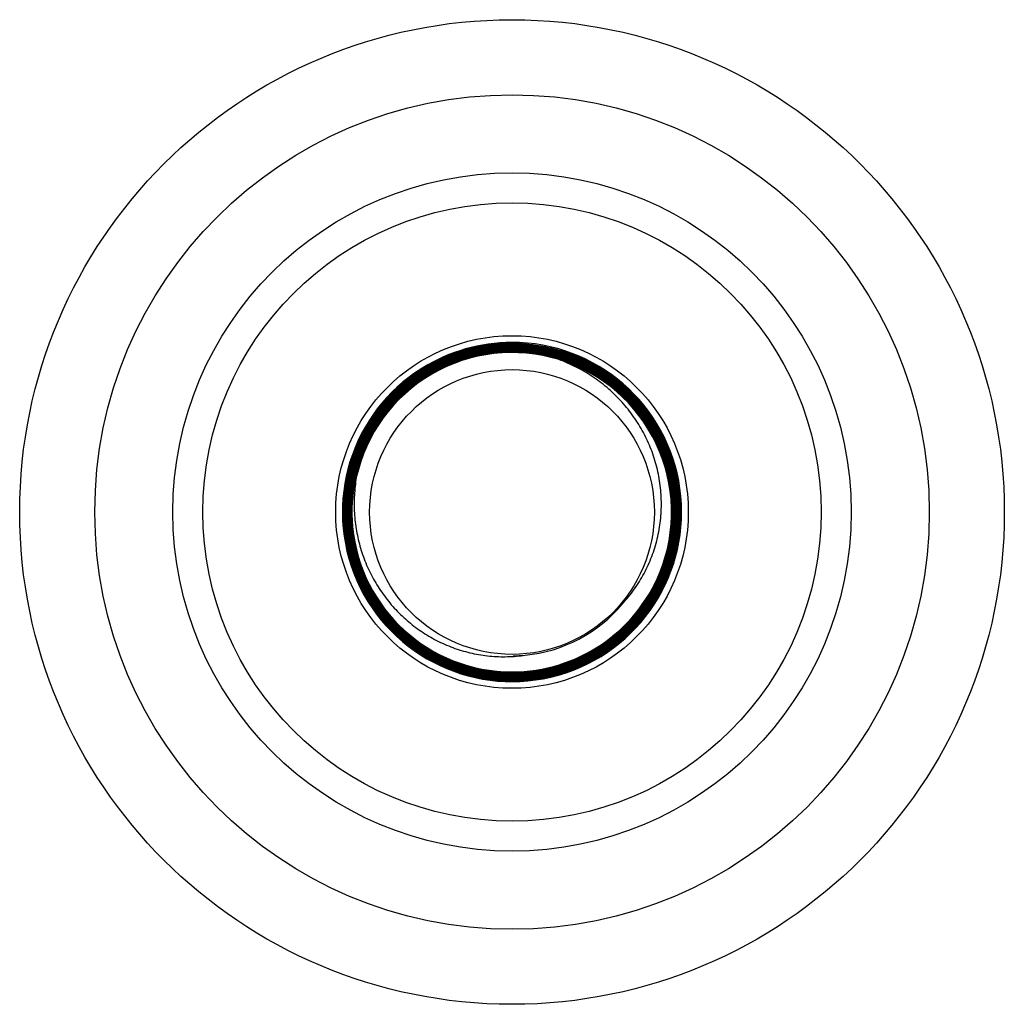
# Model space of a CAD drawing. Units: inches. Extents: x 6.84 to 9.2, y 4.45 to 6.81.
import ezdxf

# ---------------------------------------------------------------- set-up
doc = ezdxf.new("R2010")
doc.units = ezdxf.units.IN
doc.header["$LTSCALE"] = 0.909449
doc.header["$MEASUREMENT"] = 0
doc.layers.get('0').update_dxf_attribs({"linetype": 'CONTINUOUS'})

msp = doc.modelspace()

# ---------------------------------------------------------------- linework, layer by layer
at = {"color": 6, "linetype": 'Continuous'}
for p, q in [((8.0206, 6.0301), (8.0198, 6.03)), ((8.0206, 6.0234), (8.0198, 6.0234)), ((8.0199, 6.0361), (8.0206, 6.0361)), ((8.0199, 6.0228), (8.0206, 6.0228)), ((8.02, 6.0295), (8.0206, 6.0295)), ((8.0206, 6.0345), (8.0201, 6.0345)), ((8.0201, 6.0339), (8.0206, 6.0339)), ((8.0206, 6.0323), (8.0201, 6.0323)), ((8.0201, 6.0317), (8.0206, 6.0317)), ((8.0206, 6.0278), (8.0201, 6.0278)), ((8.0201, 6.0272), (8.0206, 6.0272)), ((8.0206, 6.0256), (8.0201, 6.0256)), ((8.0201, 6.025), (8.0206, 6.025)), ((8.0206, 6.0212), (8.0201, 6.0212)), ((8.0201, 6.0206), (8.0206, 6.0206)), ((8.0206, 6.0189), (8.0201, 6.0189)), ((8.0201, 6.0183), (8.0206, 6.0183)), ((8.0206, 6.0339), (8.021, 6.0339)), ((8.0211, 6.0323), (8.0206, 6.0323)), ((8.0206, 6.0317), (8.021, 6.0317)), ((8.0211, 6.0301), (8.0206, 6.0301)), ((8.0206, 6.0295), (8.021, 6.0295)), ((8.021, 6.0278), (8.0206, 6.0278)), ((8.0206, 6.0272), (8.021, 6.0272)), ((8.021, 6.0256), (8.0206, 6.0256)), ((8.0206, 6.025), (8.021, 6.025)), ((8.021, 6.0234), (8.0206, 6.0234)), ((8.0206, 6.0228), (8.021, 6.0228)), ((8.0211, 6.0212), (8.0206, 6.0212)), ((8.0206, 6.0206), (8.021, 6.0206)), ((8.0211, 6.0189), (8.0206, 6.0189)), ((8.0206, 6.0183), (8.021, 6.0183)), ((7.8686, 5.9824), (7.869, 5.9826)), ((7.6881, 5.8272), (7.6876, 5.8263)), ((7.6146, 5.6297), (7.6146, 5.6301)), ((8.3768, 5.4838), (8.3765, 5.4831)), ((8.0206, 5.242), (8.0201, 5.242)), ((8.0201, 5.2414), (8.0206, 5.2414)), ((8.0206, 5.2398), (8.0201, 5.2398)), ((8.0201, 5.2392), (8.0206, 5.2392)), ((8.021, 5.242), (8.0206, 5.242)), ((8.0206, 5.2414), (8.0211, 5.2414)), ((8.021, 5.2398), (8.0206, 5.2398)), ((8.0206, 5.2392), (8.0211, 5.2392)), ((8.0198, 5.237), (8.0206, 5.237)), ((8.0198, 5.2303), (8.0206, 5.2303)), ((8.0206, 5.2376), (8.0199, 5.2376)), ((8.0206, 5.2309), (8.0199, 5.2309)), ((8.0206, 5.2242), (8.0199, 5.2242)), ((8.0206, 5.2354), (8.0201, 5.2354)), ((8.0201, 5.2348), (8.0206, 5.2348)), ((8.0206, 5.2331), (8.0201, 5.2331)), ((8.0201, 5.2326), (8.0206, 5.2326)), ((8.0206, 5.2287), (8.0201, 5.2287)), ((8.0201, 5.2281), (8.0206, 5.2281)), ((8.0206, 5.2265), (8.0201, 5.2265)), ((8.0201, 5.2259), (8.0206, 5.2259)), ((8.021, 5.2376), (8.0206, 5.2376)), ((8.0206, 5.237), (8.0211, 5.237)), ((8.021, 5.2354), (8.0206, 5.2354)), ((8.0206, 5.2348), (8.0211, 5.2348)), ((8.021, 5.2331), (8.0206, 5.2331)), ((8.0206, 5.2326), (8.0211, 5.2326)), ((8.021, 5.2309), (8.0206, 5.2309)), ((8.0206, 5.2303), (8.0211, 5.2303)), ((8.021, 5.2287), (8.0206, 5.2287)), ((8.0206, 5.2281), (8.0211, 5.2281)), ((8.021, 5.2265), (8.0206, 5.2265)), ((8.0206, 5.2259), (8.0211, 5.2259)), ((8.021, 5.2242), (8.0206, 5.2242))]:
    msp.add_line(p, q, dxfattribs=at)
at = {"color": 7, "linetype": 'Continuous'}
msp.add_line((8.0206, 6.0361), (8.0206, 6.0345), dxfattribs=at)
at = {"color": 6, "linetype": 'Continuous'}
for radius in [1.18, 1, 0.741, 0.3412]:
    msp.add_circle((8.0206, 5.6296), radius, dxfattribs=at)
at = {"color": 9, "linetype": 'Continuous'}
msp.add_circle((8.0206, 5.6296), 0.813, dxfattribs=at)
at = {"color": 7, "linetype": 'Continuous'}
msp.add_circle((8.0206, 5.6296), 0.4225, dxfattribs=at)
at = {"color": 6, "linetype": 'Continuous'}
for centre, radius, start, end in [((8.0206, 5.6296), 0.4065, 121.7718, 90.0962), ((8.0208, 5.6299), 0.3891, 90.1151, 167.6479), ((8.0208, 5.6299), 0.3885, 90.1061, 167.0436), ((8.0209, 5.6298), 0.3958, 90.1179, 153.527), ((8.0209, 5.6298), 0.3952, 90.1081, 153.5318), ((8.0209, 5.6298), 0.3936, 90.1552, 153.5534), ((8.0209, 5.6298), 0.393, 90.143, 153.5748), ((8.0209, 5.6298), 0.3913, 90.1171, 153.575), ((8.0209, 5.6298), 0.3907, 90.1081, 153.5873), ((8.0209, 5.6298), 0.4063, 90.1425, 121.8275), ((8.0209, 5.6298), 0.4047, 90.1169, 121.8245), ((8.0209, 5.6298), 0.4041, 90.1066, 121.8179), ((8.0209, 5.6298), 0.4025, 90.1162, 121.8173), ((8.0209, 5.6298), 0.4019, 90.1078, 121.8171), ((8.0209, 5.6298), 0.3997, 90.1291, 121.8152), ((8.0209, 5.6298), 0.3981, 90.1077, 121.8154), ((8.0209, 5.6298), 0.3974, 90.1097, 121.8112), ((8.0209, 5.6298), 0.4002, 90.1526, 121.4473), ((8.0208, 5.6293), 0.3913, 337.8181, 89.9697), ((8.0208, 5.6293), 0.3891, 337.8013, 89.9697), ((8.0208, 5.6293), 0.3919, 337.828, 89.9603), ((8.0208, 5.6293), 0.3896, 337.807, 89.96), ((8.0208, 5.6299), 0.3863, 90.043, 167.5664), ((8.0209, 5.6299), 0.3846, 90.0435, 167.566), ((8.0206, 5.6296), 0.3822, 72.8571, 167.5228), ((8.0209, 5.6298), 0.3869, 90.0465, 149.3202), ((8.0207, 5.6303), 0.3836, 99.9092, 113.3058), ((8.021, 5.6289), 0.385, 90.0656, 99.9111), ((8.0208, 5.6293), 0.3874, 337.7905, 90.0328), ((8.0208, 5.6293), 0.3868, 337.7885, 90.0326), ((8.0209, 5.6296), 0.3849, 59.2035, 90.0538), ((8.0209, 5.631), 0.3829, 86.5357, 90.0512), ((8.0209, 5.6294), 0.3828, 72.92, 90.02), ((8.0208, 5.6293), 0.3846, 338.1646, 86.5309), ((8.0207, 5.6293), 0.3824, 337.7737, 72.8954), ((8.0214, 5.6312), 0.381, 72.669, 72.918), ((8.0207, 5.6293), 0.383, 337.7813, 72.6533), ((8.0207, 5.63), 0.4061, 121.821, 179.9831), ((8.0208, 5.6299), 0.384, 113.3492, 167.1325), ((8.0214, 5.6289), 0.4013, 121.4465, 122.1164), ((8.0207, 5.63), 0.3995, 121.8108, 153.61), ((8.0208, 5.6299), 0.3973, 121.8075, 153.5111), ((8.0205, 5.6302), 0.3997, 122.1088, 134.8016), ((8.0207, 5.6302), 0.3975, 121.8205, 128.4167), ((8.0204, 5.6286), 0.386, 58.9859, 59.2053), ((8.0211, 5.6297), 0.3847, 45.7406, 58.9947), ((8.0203, 5.6304), 0.3972, 129.5087, 141.0696), ((8.022, 5.6285), 0.3997, 128.407, 129.5207), ((8.0205, 5.6301), 0.3997, 135.3643, 148.2237), ((8.0213, 5.6294), 0.4009, 134.7953, 135.3684), ((8.0203, 5.6289), 0.3858, 45.3629, 45.7457), ((8.0211, 5.6296), 0.3848, 32.3292, 45.3683), ((8.0211, 5.6297), 0.3983, 141.066, 142.4404), ((8.0203, 5.6302), 0.3973, 142.4356, 153.6114), ((8.0208, 5.6299), 0.4002, 148.8851, 162.1406), ((8.0214, 5.6295), 0.4009, 148.2158, 148.8859), ((8.02, 5.6289), 0.3861, 31.7244, 32.3371), ((8.0211, 5.6295), 0.3848, 18.7586, 31.729), ((8.0203, 5.63), 0.3991, 153.5865, 269.9306), ((8.0204, 5.63), 0.3969, 153.492, 269.968), ((8.0204, 5.63), 0.3952, 153.5135, 269.9587), ((8.0203, 5.6301), 0.3862, 149.4759, 161.1994), ((8.0217, 5.6295), 0.3989, 153.6055, 155.6717), ((8.0195, 5.6305), 0.3937, 153.5347, 154.5477), ((8.0204, 5.63), 0.3946, 154.5266, 269.9686), ((8.0206, 5.63), 0.3932, 154.5462, 185.3677), ((8.0206, 5.63), 0.3926, 153.5771, 185.3535), ((8.0206, 5.63), 0.391, 153.5772, 185.3521), ((8.0206, 5.63), 0.3904, 153.8459, 185.3485), ((8.0201, 5.6302), 0.3971, 155.6616, 167.4231), ((8.0195, 5.6305), 0.392, 153.5569, 154.5479), ((8.0193, 5.6306), 0.389, 153.592, 153.8467), ((8.0203, 5.63), 0.3996, 162.4815, 269.9271), ((8.0213, 5.6297), 0.4007, 162.1374, 162.4951), ((8.0207, 5.6299), 0.3867, 161.8189, 167.0478), ((8.0215, 5.6297), 0.3875, 161.1915, 161.82), ((8.0199, 5.629), 0.3861, 18.2242, 18.7674), ((8.021, 5.6294), 0.385, 4.9004, 18.2278), ((8.0214, 5.6298), 0.3985, 167.4197, 168.7097), ((8.0206, 5.63), 0.3887, 167.6569, 185.3491), ((8.0206, 5.63), 0.3882, 167.6618, 185.3503), ((8.0208, 5.63), 0.3862, 167.5809, 185.3419), ((8.0208, 5.63), 0.3845, 167.5809, 185.3422), ((8.0206, 5.63), 0.3866, 167.6404, 173.3312), ((8.0206, 5.63), 0.3838, 167.5968, 185.3392), ((8.0193, 5.6303), 0.3868, 167.0522, 167.6632), ((8.0193, 5.6303), 0.3852, 167.0524, 167.6388), ((8.0192, 5.6303), 0.3824, 167.1376, 167.5978), ((8.0202, 5.63), 0.3973, 168.7013, 180.5262), ((8.0201, 5.63), 0.386, 173.8164, 185.1467), ((8.0214, 5.6299), 0.3873, 173.328, 173.8228), ((8.0205, 5.6293), 0.3855, 337.7959, 4.9048), ((8.0203, 5.6299), 0.4057, 180.028, 269.9427), ((8.0212, 5.63), 0.3983, 180.5248, 181.2553), ((8.02, 5.6299), 0.3971, 181.244, 193.3078), ((8.0203, 5.6299), 0.3929, 185.3576, 269.9334), ((8.0203, 5.6299), 0.3923, 185.341, 269.9415), ((8.0203, 5.6299), 0.3907, 185.3387, 269.9689), ((8.0203, 5.6299), 0.3901, 185.3385, 269.9779), ((8.0203, 5.6299), 0.3884, 185.3364, 269.969), ((8.0203, 5.6299), 0.3879, 185.3391, 269.9782), ((8.0213, 5.6301), 0.3873, 185.1418, 185.6206), ((8.0203, 5.6299), 0.3856, 185.335, 270.0414), ((8.0203, 5.6299), 0.384, 185.3351, 270.0415), ((8.0203, 5.6299), 0.3834, 185.3284, 270.0415), ((8.0201, 5.6299), 0.386, 185.6127, 197.3634), ((8.021, 5.6302), 0.3981, 193.3057, 193.7987), ((8.0203, 5.6299), 0.3973, 193.7848, 269.9687), ((8.0211, 5.6302), 0.3871, 197.3611, 197.7558), ((8.0203, 5.6299), 0.3862, 197.7444, 270.0443), ((8.0203, 5.6294), 0.383, 270.0462, 337.7805), ((8.0203, 5.6294), 0.3835, 270.0453, 337.7878), ((8.0202, 5.6294), 0.3858, 270.0462, 337.7885), ((8.0202, 5.6294), 0.3852, 270.0467, 337.6621), ((8.0202, 5.6294), 0.3874, 270.1098, 337.8011), ((8.0202, 5.6294), 0.3896, 270.1087, 337.8136), ((8.0202, 5.6294), 0.3919, 270.1083, 337.83), ((8.0202, 5.6294), 0.388, 270.1188, 337.8028), ((8.0202, 5.6294), 0.3902, 270.1183, 337.819), ((8.0202, 5.6294), 0.3924, 270.1186, 337.84), ((8.0202, 5.6293), 0.3851, 337.7993, 338.1891), ((8.0202, 5.6295), 0.3443, 275.3477, 320.3729), ((8.0203, 5.6292), 0.3441, 270.5477, 275.3428)]:
    msp.add_arc(centre, radius, start, end, dxfattribs=at)
for points, start_tangent, end_tangent in [([(8.021, 6.0339), (8.0606, 6.032), (8.0803, 6.0295), (8.0999, 6.0261), (8.1193, 6.0218), (8.1384, 6.0165), (8.1573, 6.0102), (8.1758, 6.0031), (8.194, 5.995), (8.2117, 5.9861), (8.2457, 5.9656), (8.2776, 5.942), (8.307, 5.9153), (8.3207, 5.9009), (8.3337, 5.8859), (8.3459, 5.8702), (8.3573, 5.854), (8.3679, 5.8372), (8.3777, 5.8199), (8.3866, 5.8022), (8.3946, 5.784), (8.408, 5.7466), (8.4176, 5.7081), (8.4235, 5.6688), (8.4249, 5.649), (8.4254, 5.6292), (8.4234, 5.5895), (8.4176, 5.5503), (8.4133, 5.5309), (8.408, 5.5118), (8.3946, 5.4744), (8.3865, 5.4562), (8.3776, 5.4385), (8.3572, 5.4044), (8.3458, 5.3882), (8.3336, 5.3725), (8.3206, 5.3575), (8.3069, 5.3431), (8.2775, 5.3164), (8.2457, 5.2927), (8.2116, 5.2723), (8.1939, 5.2634), (8.1758, 5.2553), (8.1573, 5.2481), (8.1384, 5.2419), (8.1193, 5.2365), (8.0999, 5.2322), (8.0803, 5.2287), (8.0606, 5.2263), (8.021, 5.2242)], (1, -0.000194), (-0.999998, -0.00194)), ([(8.021, 6.0317), (8.0604, 6.0297), (8.08, 6.0273), (8.0995, 6.0239), (8.1188, 6.0196), (8.1378, 6.0143), (8.1565, 6.0081), (8.175, 6.001), (8.193, 5.993), (8.2106, 5.9841), (8.2445, 5.9638), (8.2762, 5.9403), (8.3054, 5.9137), (8.319, 5.8994), (8.3319, 5.8845), (8.3441, 5.8689), (8.3554, 5.8527), (8.3757, 5.8189), (8.3846, 5.8012), (8.3926, 5.7832), (8.4059, 5.746), (8.4155, 5.7077), (8.4212, 5.6686), (8.4227, 5.6489), (8.4232, 5.6292), (8.4212, 5.5897), (8.4154, 5.5507), (8.4111, 5.5314), (8.4058, 5.5124), (8.3925, 5.4752), (8.3845, 5.4572), (8.3757, 5.4395), (8.3554, 5.4057), (8.3319, 5.3739), (8.319, 5.359), (8.3054, 5.3447), (8.2761, 5.3181), (8.2444, 5.2946), (8.2106, 5.2743), (8.1929, 5.2654), (8.1749, 5.2573), (8.1565, 5.2502), (8.1378, 5.244), (8.1187, 5.2387), (8.0995, 5.2343), (8.08, 5.2309), (8.0604, 5.2285), (8.021, 5.2265)], (1, -0.000192), (-0.999998, -0.001948)), ([(8.021, 6.0295), (8.0602, 6.0275), (8.0797, 6.0251), (8.099, 6.0218), (8.1182, 6.0175), (8.1371, 6.0122), (8.1558, 6.006), (8.1741, 5.999), (8.192, 5.991), (8.2096, 5.9822), (8.2432, 5.962), (8.2748, 5.9386), (8.3039, 5.9122), (8.3174, 5.898), (8.3302, 5.8831), (8.3536, 5.8515), (8.3738, 5.8178), (8.3826, 5.8003), (8.3905, 5.7823), (8.4037, 5.7454), (8.409, 5.7264), (8.4133, 5.7073), (8.419, 5.6684), (8.4205, 5.6488), (8.4209, 5.6292), (8.419, 5.59), (8.4132, 5.5511), (8.4089, 5.532), (8.4037, 5.5131), (8.3905, 5.4761), (8.3825, 5.4581), (8.3737, 5.4406), (8.3535, 5.4069), (8.3301, 5.3753), (8.3173, 5.3605), (8.3038, 5.3462), (8.2747, 5.3199), (8.2432, 5.2964), (8.2095, 5.2762), (8.192, 5.2674), (8.1741, 5.2594), (8.1558, 5.2523), (8.1371, 5.2461), (8.1182, 5.2409), (8.099, 5.2365), (8.0797, 5.2331), (8.0602, 5.2307), (8.021, 5.2287)], (1, -0.000183), (-0.999998, -0.001966)), ([(8.0211, 5.2303), (8.0601, 5.2323), (8.0795, 5.2348), (8.0988, 5.2381), (8.1178, 5.2425), (8.1367, 5.2477), (8.1553, 5.2539), (8.1735, 5.2609), (8.1913, 5.2689), (8.2088, 5.2777), (8.2423, 5.2978), (8.2737, 5.3211), (8.3027, 5.3474), (8.3161, 5.3616), (8.3289, 5.3764), (8.3522, 5.4078), (8.3723, 5.4414), (8.3811, 5.4588), (8.389, 5.4767), (8.4021, 5.5135), (8.4074, 5.5324), (8.4116, 5.5515), (8.4174, 5.5902), (8.4193, 5.6292), (8.4188, 5.6488), (8.4174, 5.6683), (8.4117, 5.7069), (8.4074, 5.726), (8.4022, 5.7449), (8.389, 5.7817), (8.3811, 5.7996), (8.3723, 5.8171), (8.3522, 5.8506), (8.329, 5.882), (8.3162, 5.8968), (8.3027, 5.911), (8.2738, 5.9373), (8.2424, 5.9606), (8.2088, 5.9807), (8.1914, 5.9895), (8.1735, 5.9974), (8.1553, 6.0045), (8.1367, 6.0106), (8.1179, 6.0158), (8.0988, 6.0201), (8.0795, 6.0235), (8.0601, 6.0259), (8.021, 6.0278)], (0.999998, 0.002138), (-1, 0.000346)), ([(8.021, 6.0272), (8.06, 6.0253), (8.0793, 6.0229), (8.0986, 6.0196), (8.1177, 6.0153), (8.1365, 6.0101), (8.155, 6.0039), (8.1732, 5.9969), (8.1911, 5.989), (8.2085, 5.9802), (8.242, 5.9601), (8.2734, 5.9368), (8.3023, 5.9106), (8.3157, 5.8965), (8.3285, 5.8817), (8.3517, 5.8503), (8.3718, 5.8168), (8.3806, 5.7993), (8.3885, 5.7815), (8.4016, 5.7447), (8.4068, 5.7259), (8.4111, 5.7068), (8.4168, 5.6682), (8.4187, 5.6292), (8.4182, 5.6097), (8.4168, 5.5902), (8.4111, 5.5516), (8.4016, 5.5137), (8.3884, 5.4769), (8.3805, 5.4591), (8.3717, 5.4416), (8.3517, 5.4081), (8.3404, 5.3922), (8.3284, 5.3768), (8.3157, 5.362), (8.3022, 5.3478), (8.2733, 5.3216), (8.242, 5.2983), (8.2085, 5.2782), (8.1911, 5.2694), (8.1732, 5.2615), (8.155, 5.2544), (8.1365, 5.2482), (8.1177, 5.243), (8.0986, 5.2387), (8.0793, 5.2353), (8.06, 5.2329), (8.021, 5.2309)], (1, -0.000181), (-0.999998, -0.001983)), ([(8.0211, 5.2326), (8.0599, 5.2345), (8.0792, 5.237), (8.0983, 5.2403), (8.1173, 5.2446), (8.1361, 5.2498), (8.1545, 5.256), (8.1726, 5.263), (8.1904, 5.2709), (8.2078, 5.2797), (8.2411, 5.2997), (8.2723, 5.3229), (8.3011, 5.349), (8.3145, 5.3631), (8.3272, 5.3778), (8.3391, 5.3932), (8.3503, 5.4091), (8.3703, 5.4424), (8.379, 5.4598), (8.3869, 5.4776), (8.4, 5.5142), (8.4095, 5.5519), (8.4152, 5.5904), (8.4166, 5.6098), (8.4171, 5.6292), (8.4152, 5.6681), (8.4095, 5.7065), (8.4052, 5.7255), (8.4001, 5.7442), (8.387, 5.7808), (8.3791, 5.7986), (8.3704, 5.816), (8.3504, 5.8494), (8.3272, 5.8806), (8.3145, 5.8953), (8.3011, 5.9094), (8.2723, 5.9356), (8.2411, 5.9587), (8.2078, 5.9787), (8.1904, 5.9875), (8.1727, 5.9954), (8.1545, 6.0024), (8.1361, 6.0085), (8.1173, 6.0137), (8.0983, 6.018), (8.0792, 6.0213), (8.0599, 6.0237), (8.021, 6.0256)], (0.999998, 0.002158), (-1, 0.000344)), ([(8.021, 6.025), (8.0597, 6.0231), (8.079, 6.0207), (8.0982, 6.0174), (8.1171, 6.0131), (8.1358, 6.008), (8.1543, 6.0019), (8.1724, 5.9949), (8.1901, 5.987), (8.2075, 5.9782), (8.2408, 5.9583), (8.272, 5.9351), (8.3007, 5.909), (8.3141, 5.895), (8.3268, 5.8803), (8.3387, 5.8649), (8.3499, 5.8491), (8.3698, 5.8157), (8.3786, 5.7984), (8.3864, 5.7806), (8.3995, 5.7441), (8.4047, 5.7254), (8.4089, 5.7064), (8.4146, 5.668), (8.4165, 5.6292), (8.416, 5.6098), (8.4146, 5.5904), (8.4089, 5.552), (8.3995, 5.5144), (8.3864, 5.4778), (8.3785, 5.46), (8.3698, 5.4427), (8.3602, 5.4258), (8.3498, 5.4094), (8.3387, 5.3935), (8.3267, 5.3782), (8.314, 5.3635), (8.3007, 5.3494), (8.2719, 5.3233), (8.2407, 5.3002), (8.2075, 5.2802), (8.1901, 5.2714), (8.1724, 5.2635), (8.1543, 5.2565), (8.1358, 5.2504), (8.1171, 5.2452), (8.0982, 5.2409), (8.079, 5.2375), (8.0597, 5.2351), (8.021, 5.2331)], (1, -0.000179), (-0.999998, -0.001999)), ([(8.0211, 5.2348), (8.0596, 5.2368), (8.0788, 5.2392), (8.0979, 5.2425), (8.1168, 5.2468), (8.1354, 5.252), (8.1538, 5.2581), (8.1718, 5.265), (8.1895, 5.2729), (8.2067, 5.2816), (8.2399, 5.3015), (8.2709, 5.3246), (8.2995, 5.3506), (8.3129, 5.3646), (8.3255, 5.3792), (8.3374, 5.3945), (8.3485, 5.4103), (8.3684, 5.4435), (8.377, 5.4608), (8.3849, 5.4784), (8.3979, 5.5149), (8.4073, 5.5524), (8.413, 5.5906), (8.4144, 5.6099), (8.4149, 5.6292), (8.413, 5.6678), (8.4073, 5.7061), (8.4031, 5.725), (8.3979, 5.7436), (8.3849, 5.78), (8.3771, 5.7977), (8.3684, 5.815), (8.3485, 5.8481), (8.3374, 5.8639), (8.3255, 5.8792), (8.3129, 5.8938), (8.2996, 5.9079), (8.2709, 5.9338), (8.2399, 5.9569), (8.2067, 5.9768), (8.1895, 5.9855), (8.1718, 5.9933), (8.1538, 6.0003), (8.1354, 6.0064), (8.1168, 6.0115), (8.0979, 6.0158), (8.0788, 6.0191), (8.0596, 6.0215), (8.021, 6.0234)], (0.999998, 0.002176), (-1, 0.000343)), ([(8.021, 6.0228), (8.0595, 6.0209), (8.0787, 6.0185), (8.0977, 6.0152), (8.1166, 6.011), (8.1352, 6.0058), (8.1535, 5.9998), (8.1716, 5.9928), (8.1892, 5.985), (8.2064, 5.9763), (8.2396, 5.9564), (8.2706, 5.9334), (8.2992, 5.9074), (8.3125, 5.8935), (8.3251, 5.8788), (8.3369, 5.8636), (8.348, 5.8478), (8.3679, 5.8147), (8.3766, 5.7974), (8.3844, 5.7798), (8.3974, 5.7434), (8.4067, 5.706), (8.4143, 5.6292), (8.4067, 5.5524), (8.3973, 5.515), (8.3843, 5.4786), (8.3765, 5.461), (8.3678, 5.4437), (8.348, 5.4106), (8.3369, 5.3948), (8.325, 5.3796), (8.3124, 5.365), (8.2991, 5.351), (8.2705, 5.325), (8.2395, 5.302), (8.2064, 5.2821), (8.1892, 5.2734), (8.1715, 5.2656), (8.1535, 5.2586), (8.1352, 5.2525), (8.1166, 5.2473), (8.0977, 5.2431), (8.0787, 5.2397), (8.0595, 5.2373), (8.021, 5.2354)], (1, -0.000198), (-0.999998, -0.002006)), ([(8.0211, 5.2259), (8.0605, 5.2279), (8.0801, 5.2304), (8.0996, 5.2338), (8.1189, 5.2381), (8.138, 5.2434), (8.1567, 5.2497), (8.1752, 5.2568), (8.1933, 5.2649), (8.2109, 5.2738), (8.2448, 5.2941), (8.2765, 5.3177), (8.3058, 5.3443), (8.3194, 5.3586), (8.3323, 5.3736), (8.3445, 5.3892), (8.3559, 5.4054), (8.3762, 5.4393), (8.3851, 5.4569), (8.3931, 5.475), (8.4064, 5.5122), (8.4117, 5.5313), (8.416, 5.5506), (8.4218, 5.5897), (8.4238, 5.6292), (8.4233, 5.649), (8.4218, 5.6687), (8.416, 5.7078), (8.4064, 5.7461), (8.3931, 5.7834), (8.3851, 5.8015), (8.3763, 5.8191), (8.3665, 5.8363), (8.3559, 5.853), (8.3446, 5.8692), (8.3324, 5.8848), (8.3195, 5.8998), (8.3059, 5.9141), (8.2766, 5.9407), (8.2449, 5.9643), (8.211, 5.9846), (8.1933, 5.9935), (8.1752, 6.0015), (8.1568, 6.0087), (8.138, 6.0149), (8.1189, 6.0202), (8.0996, 6.0245), (8.0801, 6.0279), (8.0605, 6.0303), (8.0211, 6.0323)], (0.999998, 0.00211), (-1, 0.000357)), ([(8.0211, 5.2281), (8.0603, 5.2301), (8.0798, 5.2326), (8.0992, 5.236), (8.1184, 5.2403), (8.1373, 5.2456), (8.156, 5.2518), (8.1743, 5.2589), (8.1923, 5.2669), (8.2098, 5.2757), (8.2435, 5.296), (8.2751, 5.3194), (8.3042, 5.3458), (8.3178, 5.3601), (8.3306, 5.375), (8.354, 5.4066), (8.3742, 5.4403), (8.3831, 5.4579), (8.391, 5.4759), (8.4043, 5.5129), (8.4095, 5.5318), (8.4138, 5.551), (8.4196, 5.5899), (8.4215, 5.6292), (8.4211, 5.6488), (8.4196, 5.6685), (8.4139, 5.7073), (8.4043, 5.7455), (8.3911, 5.7825), (8.3831, 5.8005), (8.3743, 5.8181), (8.3541, 5.8518), (8.3428, 5.8679), (8.3307, 5.8834), (8.3179, 5.8983), (8.3043, 5.9126), (8.2752, 5.939), (8.2436, 5.9624), (8.2099, 5.9827), (8.1923, 5.9915), (8.1744, 5.9995), (8.156, 6.0066), (8.1374, 6.0127), (8.1184, 6.018), (8.0992, 6.0223), (8.0798, 6.0257), (8.0603, 6.0281), (8.0211, 6.0301)], (0.999998, 0.002118), (-1, 0.000356)), ([(8.2854, 5.4099), (8.3136, 5.4444), (8.326, 5.463), (8.3371, 5.4824), (8.3556, 5.523), (8.3629, 5.5441), (8.3688, 5.5656), (8.3733, 5.5875), (8.3765, 5.6096), (8.3782, 5.6318), (8.3786, 5.6541), (8.3776, 5.6764), (8.3752, 5.6986), (8.3663, 5.7424), (8.3599, 5.7637), (8.3521, 5.7847), (8.3431, 5.8051), (8.3329, 5.8249), (8.3215, 5.8441), (8.3089, 5.8626), (8.2953, 5.8802), (8.2806, 5.897), (8.265, 5.9129), (8.2484, 5.9279), (8.231, 5.9418), (8.2127, 5.9547), (8.1741, 5.9771), (8.1332, 5.9948)], (0.680678, 0.732582), (-0.939463, 0.342649)), ([(7.8075, 5.9737), (7.7805, 5.9553), (7.755, 5.9349), (7.7313, 5.9125), (7.7094, 5.8882), (7.6896, 5.8622), (7.6719, 5.8348), (7.6566, 5.806), (7.6435, 5.776), (7.633, 5.7451), (7.625, 5.7135), (7.6195, 5.6813), (7.6167, 5.6487), (7.6165, 5.6161), (7.6189, 5.5835), (7.624, 5.5513), (7.6316, 5.5195), (7.6418, 5.4885), (7.6545, 5.4584), (7.6695, 5.4294), (7.6869, 5.4017), (7.7064, 5.3756), (7.7279, 5.351), (7.7514, 5.3283), (7.7638, 5.3177), (7.7766, 5.3076), (7.8035, 5.289), (7.8317, 5.2726), (7.8612, 5.2585), (7.8917, 5.2469), (7.923, 5.2378), (7.955, 5.2312), (7.9875, 5.2272), (8.0201, 5.2259)], (-0.849664, -0.527325), (1, -0.000355)), ([(8.0201, 5.2265), (7.9876, 5.2278), (7.9552, 5.2318), (7.9232, 5.2383), (7.8919, 5.2474), (7.8614, 5.259), (7.832, 5.2731), (7.8038, 5.2895), (7.777, 5.3081), (7.7518, 5.3288), (7.7284, 5.3514), (7.7068, 5.3759), (7.6874, 5.4021), (7.67, 5.4297), (7.655, 5.4586), (7.6424, 5.4887), (7.6322, 5.5197), (7.6246, 5.5514), (7.6195, 5.5836), (7.6171, 5.6161), (7.6173, 5.6487), (7.6201, 5.6812), (7.6255, 5.7134), (7.6336, 5.745), (7.6441, 5.7758), (7.6571, 5.8057), (7.6725, 5.8345), (7.6901, 5.8619), (7.7099, 5.8878), (7.7317, 5.9121), (7.7554, 5.9345), (7.7808, 5.9549), (7.8078, 5.9732)], (-1, 0.000194), (0.849738, 0.527205)), ([(7.8087, 5.9718), (7.7818, 5.9536), (7.7565, 5.9332), (7.7329, 5.9109), (7.7112, 5.8868), (7.6914, 5.861), (7.6739, 5.8337), (7.6586, 5.805), (7.6456, 5.7753), (7.6351, 5.7445), (7.6272, 5.713), (7.6217, 5.681), (7.6189, 5.6487), (7.6187, 5.6162), (7.6211, 5.5838), (7.6262, 5.5517), (7.6338, 5.5202), (7.6439, 5.4893), (7.6565, 5.4594), (7.6714, 5.4305), (7.6887, 5.403), (7.7081, 5.377), (7.7295, 5.3526), (7.7529, 5.33), (7.778, 5.3094), (7.8046, 5.2909), (7.8327, 5.2746), (7.862, 5.2606), (7.8924, 5.249), (7.9236, 5.2399), (7.9554, 5.2334), (7.9877, 5.2294), (8.0201, 5.2281)], (-0.849743, -0.527197), (1, -0.000357)), ([(8.0201, 5.2287), (7.9878, 5.23), (7.9556, 5.2339), (7.9238, 5.2405), (7.9081, 5.2447), (7.8926, 5.2495), (7.8623, 5.2611), (7.8331, 5.275), (7.805, 5.2913), (7.7784, 5.3098), (7.7533, 5.3304), (7.73, 5.3529), (7.7086, 5.3773), (7.6892, 5.4033), (7.672, 5.4308), (7.657, 5.4596), (7.6445, 5.4895), (7.6343, 5.5203), (7.6267, 5.5518), (7.6217, 5.5838), (7.6193, 5.6162), (7.6195, 5.6486), (7.6223, 5.6809), (7.6277, 5.7129), (7.6357, 5.7443), (7.6462, 5.775), (7.6591, 5.8048), (7.6744, 5.8334), (7.6919, 5.8607), (7.7116, 5.8864), (7.7333, 5.9105), (7.7569, 5.9328), (7.7822, 5.9531), (7.809, 5.9713)], (-1, 0.000188), (0.849749, 0.527187)), ([(7.6474, 5.7122), (7.6428, 5.6697), (7.6422, 5.6483), (7.6429, 5.6269), (7.6479, 5.5844), (7.6577, 5.5428), (7.6722, 5.5026), (7.6812, 5.4831), (7.6913, 5.4643), (7.7025, 5.446), (7.7147, 5.4285), (7.7279, 5.4116), (7.742, 5.3956), (7.7571, 5.3805), (7.7731, 5.3662), (7.7899, 5.353), (7.8074, 5.3407), (7.8445, 5.3195), (7.8838, 5.3028), (7.9042, 5.2963), (7.9249, 5.2911), (7.9459, 5.2871), (7.9671, 5.2844), (8.0098, 5.2829), (8.0523, 5.2866)], (-0.164633, -0.986355), (0.988701, 0.149903))]:
    msp.add_spline(points, degree=3, dxfattribs=dict(at, start_tangent=start_tangent, end_tangent=end_tangent))

doc.saveas('drawing.dxf')
